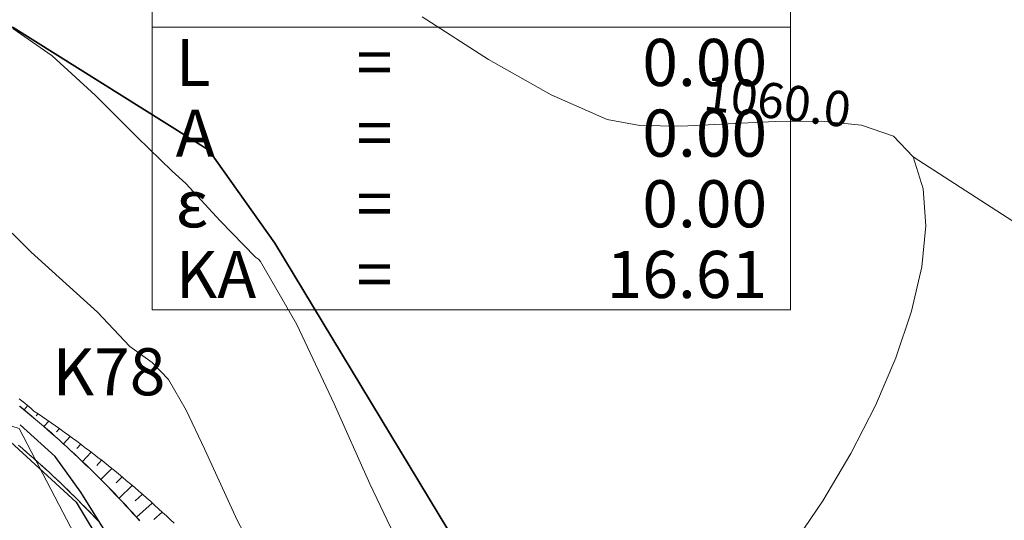
# Model space of a CAD drawing. Units: millimetres. Extents: x 317189 to 318877, y 4269824 to 4270750.
# Drawn here: x 318172 to 318213, y 4270471 to 4270492 of the extents above; entities that cross this region are included whole.
import ezdxf

# ---------------------------------------------------------------- set-up
doc = ezdxf.new("R2010")
doc.units = ezdxf.units.MM
for name, color, linetype in [('APRAN_OR_R1', 32, 'Continuous'), ('ATAFRO_R1', 5, 'Continuous'), ('CONTOURS_MAJOR', 21, 'Continuous'), ('CONTOURS_MAJOR_ELEVATIONS', 7, 'Continuous'), ('CONTOURS_MINOR', 31, 'Continuous'), ('dromos aristera', 6, 'Continuous'), ('FRF', 38, 'Continuous'), ('KATALIPSI_OR_R1', 30, 'Continuous'), ('KATASTROMA_R1', 1, 'Continuous'), ('KORYFES_R1', 7, 'Continuous'), ('ODOSTROMA_R1', 251, 'Continuous'), ('PINAKAKI_R1', 7, 'Continuous'), ('POLYGONIKI_R1', 9, 'Continuous'), ('PRANH_OR_R1', 30, 'Continuous'), ('RO', 144, 'Continuous'), ('SBL_PR', 38, 'Continuous')]:
    doc.layers.add(name, color=color, linetype=linetype)
doc.linetypes.add('P1', pattern='A,1e-05,[114,OrizLt.shx,S=1,R=0,X=0,Y=0],1', length=1.00001)

msp = doc.modelspace()

# ---------------------------------------------------------------- linework, layer by layer
at = {"layer": 'APRAN_OR_R1', "lineweight": 0}
msp.add_lwpolyline([(318171.638, 4270475.854), (318171.809, 4270475.714), (318171.979, 4270475.574), (318172.148, 4270475.434), (318172.317, 4270475.292), (318172.485, 4270475.149), (318172.652, 4270475.006), (318172.818, 4270474.862), (318172.984, 4270474.717), (318173.149, 4270474.571), (318173.314, 4270474.424), (318173.477, 4270474.277), (318173.64, 4270474.128), (318173.802, 4270473.979), (318173.963, 4270473.829), (318174.124, 4270473.678), (318174.284, 4270473.527), (318174.443, 4270473.375), (318174.601, 4270473.221), (318174.759, 4270473.068), (318174.916, 4270472.913), (318175.072, 4270472.757), (318175.227, 4270472.601), (318175.381, 4270472.444), (318175.535, 4270472.286), (318175.688, 4270472.128), (318175.84, 4270471.968), (318175.991, 4270471.808), (318176.142, 4270471.647), (318176.291, 4270471.486), (318176.44, 4270471.323), (318176.588, 4270471.16), (318176.736, 4270470.996)], dxfattribs=at)
at = {"layer": 'ATAFRO_R1', "lineweight": 0}
msp.add_lwpolyline([(318171.635, 4270475.85), (318171.805, 4270475.711), (318171.976, 4270475.571), (318172.145, 4270475.43), (318172.313, 4270475.288), (318172.481, 4270475.146), (318172.649, 4270475.002), (318172.815, 4270474.858), (318172.981, 4270474.713), (318173.146, 4270474.567), (318173.31, 4270474.42), (318173.474, 4270474.273), (318173.637, 4270474.125), (318173.799, 4270473.976), (318173.96, 4270473.826), (318174.121, 4270473.675), (318174.28, 4270473.523), (318174.44, 4270473.371), (318174.598, 4270473.218), (318174.755, 4270473.064), (318174.912, 4270472.909), (318175.068, 4270472.754), (318175.223, 4270472.597), (318175.378, 4270472.44), (318175.531, 4270472.283), (318175.684, 4270472.124), (318175.836, 4270471.965), (318175.988, 4270471.805), (318176.138, 4270471.644), (318176.288, 4270471.482), (318176.437, 4270471.32), (318176.585, 4270471.157), (318176.732, 4270470.993)], dxfattribs=at)
at = {"layer": 'CONTOURS_MAJOR', "lineweight": 0, "elevation": 1060}
for points in [[(318204.44, 4270469.895), (318205.756, 4270471.835), (318206.95, 4270473.845), (318207.995, 4270475.883), (318208.863, 4270477.91), (318209.527, 4270479.884), (318209.96, 4270481.765), (318210.134, 4270483.511), (318210.023, 4270485.084), (318209.6, 4270486.441), (318208.763, 4270487.313), (318207.408, 4270487.784), (318205.681, 4270487.957), (318203.729, 4270487.937), (318199.735, 4270487.739), (318197.986, 4270487.769), (318196.597, 4270488.025), (318194.214, 4270489.072), (318191.562, 4270490.57), (318188.736, 4270492.379)], [(318171.342, 4270491.895), (318173.016, 4270490.724), (318174.853, 4270489.044), (318176.628, 4270487.273), (318178.113, 4270485.83), (318178.694, 4270485.303), (318180.158, 4270483.726), (318181.654, 4270482.183), (318181.781, 4270482.091), (318181.875, 4270481.994), (318183.406, 4270479.329), (318184.993, 4270475.961), (318186.512, 4270472.552), (318187.84, 4270469.764)], [(318209.6, 4270486.441), (318220.705, 4270479.284), (318228.31, 4270474.396), (318231.1, 4270472.558), (318234.331, 4270470.359), (318237.867, 4270467.937), (318241.569, 4270465.429), (318245.298, 4270462.972), (318248.916, 4270460.703), (318252.285, 4270458.761), (318255.266, 4270457.281), (318259.504, 4270455.58), (318264.549, 4270453.818), (318270.145, 4270452.066), (318276.038, 4270450.397), (318281.971, 4270448.884), (318287.689, 4270447.598), (318292.937, 4270446.613), (318297.46, 4270446.001), (318300.348, 4270445.829), (318303.329, 4270445.854)]]:
    msp.add_lwpolyline(points, dxfattribs=at)
at = {"layer": 'CONTOURS_MINOR', "lineweight": 0, "elevation": 1055}
msp.add_lwpolyline([(318170.502, 4270483.996), (318172.127, 4270482.394), (318174.942, 4270479.843), (318176.324, 4270478.386), (318177.267, 4270477.709), (318177.965, 4270476.984), (318178.712, 4270475.683), (318179.487, 4270474.039), (318180.877, 4270471.013), (318182.223, 4270468.465)], dxfattribs=at)
at = {"layer": 'dromos aristera'}
msp.add_lwpolyline([(317956.014, 4270526.187), (317964.917, 4270525.083), (317991.048, 4270514.671), (317998.273, 4270514.654), (318006.084, 4270517.322), (318013.124, 4270522.914), (318021.813, 4270534.383), (318028.773, 4270541.44), (318035.637, 4270545.444), (318042.445, 4270546.465), (318051.896, 4270544.487), (318061.425, 4270539.497), (318069.842, 4270531.346), (318089.374, 4270512.83), (318101.095, 4270506.407), (318123.074, 4270496.108), (318153.15, 4270484.093), (318166.176, 4270478.979), (318174.039, 4270471.775), (318184.665, 4270454.135), (318195.112, 4270439.902), (318201.72, 4270433.499)], dxfattribs=at)
at = {"layer": 'FRF', "flags": 128}
msp.add_lwpolyline([(318259.94, 4270428.597), (318248.559, 4270428.252), (318236.423, 4270429.181), (318225.308, 4270430.953), (318208.513, 4270440.95), (318197.242, 4270454.788), (318190.653, 4270469.259), (318182.485, 4270482.775), (318179.67, 4270486.723), (318171.358, 4270491.934), (318162.439, 4270495.192), (318154.199, 4270495.662), (318143.998, 4270495.533), (318124.187, 4270503.981)], dxfattribs=at)
at = {"layer": 'KATALIPSI_OR_R1', "lineweight": 0}
msp.add_lwpolyline([(318171.613, 4270476.174), (318171.784, 4270476.034), (318171.954, 4270475.892), (318172.124, 4270475.75), (318172.244, 4270475.649), (318172.244, 4270475.649), (318172.429, 4270475.525), (318172.614, 4270475.4), (318172.797, 4270475.274), (318172.981, 4270475.146), (318173.164, 4270475.018), (318173.346, 4270474.889), (318173.527, 4270474.759), (318173.708, 4270474.628), (318173.889, 4270474.496), (318174.069, 4270474.363), (318174.248, 4270474.229), (318174.427, 4270474.094), (318174.605, 4270473.958), (318174.783, 4270473.821), (318174.96, 4270473.683), (318175.136, 4270473.544), (318175.312, 4270473.405), (318175.487, 4270473.264), (318175.662, 4270473.122), (318175.836, 4270472.979), (318176.009, 4270472.836), (318176.182, 4270472.691), (318176.354, 4270472.546), (318176.525, 4270472.399), (318176.696, 4270472.252), (318176.866, 4270472.103), (318177.035, 4270471.954), (318177.204, 4270471.804), (318177.372, 4270471.653), (318177.539, 4270471.501), (318177.706, 4270471.348), (318177.872, 4270471.194), (318178.037, 4270471.039), (318178.202, 4270470.883)], dxfattribs=at)
at = {"layer": 'KATASTROMA_R1', "lineweight": 0}
msp.add_lwpolyline([(318171.59, 4270474.197), (318171.753, 4270474.058), (318171.915, 4270473.918), (318172.076, 4270473.778), (318172.236, 4270473.636), (318172.396, 4270473.494), (318172.555, 4270473.351), (318172.713, 4270473.208), (318172.87, 4270473.063), (318173.027, 4270472.918), (318173.183, 4270472.772), (318173.339, 4270472.625), (318173.493, 4270472.477), (318173.647, 4270472.329), (318173.8, 4270472.18), (318173.953, 4270472.03), (318174.104, 4270471.879), (318174.255, 4270471.728), (318174.405, 4270471.576), (318174.554, 4270471.423), (318174.703, 4270471.269), (318174.851, 4270471.115), (318174.998, 4270470.959)], dxfattribs=at)
at = {"layer": 'ODOSTROMA_R1', "lineweight": 0}
msp.add_lwpolyline([(318171.638, 4270474.157), (318171.8, 4270474.017), (318171.962, 4270473.877), (318172.122, 4270473.737), (318172.283, 4270473.595), (318172.442, 4270473.453), (318172.601, 4270473.31), (318172.759, 4270473.166), (318172.916, 4270473.021), (318173.073, 4270472.876), (318173.229, 4270472.729), (318173.384, 4270472.582), (318173.538, 4270472.434), (318173.692, 4270472.286), (318173.845, 4270472.136), (318173.997, 4270471.986), (318174.148, 4270471.835), (318174.299, 4270471.684), (318174.449, 4270471.531), (318174.598, 4270471.378), (318174.746, 4270471.224), (318174.894, 4270471.07), (318175.04, 4270470.914)], dxfattribs=at)
at = {"layer": 'PINAKAKI_R1', "lineweight": 0}
msp.add_line((318177.267, 4270491.948), (318204.392, 4270491.948), dxfattribs=at)
msp.add_lwpolyline([(318177.267, 4270515.948), (318204.392, 4270515.948), (318204.392, 4270479.948), (318177.267, 4270479.948), (318177.267, 4270515.948)], dxfattribs=at)
at = {"layer": 'POLYGONIKI_R1', "lineweight": 0}
msp.add_lwpolyline([(317455.847, 4269835.48), (317481.504, 4269950.255), (317602.368, 4269979.975), (317581.106, 4270064.448), (317600.466, 4270147.268), (317638.665, 4270162.123), (317659.495, 4270193.217), (317749.543, 4270238.543), (317791.104, 4270277.092), (317824.684, 4270293.355), (317862.631, 4270362.021), (317873.657, 4270392.626), (317878.894, 4270432.945), (317862.547, 4270493.437), (317956.941, 4270524.539), (318000.18, 4270504.358), (318039.545, 4270557.202), (318099.9, 4270497.189), (318171.623, 4270474.903), (318197.936, 4270424.658), (318281.544, 4270417.593), (318298.488, 4270412.38)], dxfattribs=at)
at = {"layer": 'PRANH_OR_R1', "lineweight": 0}
for p, q in [((318171.829, 4270475.698), (318171.974, 4270475.876)), ((318172.412, 4270475.536), (318172.332, 4270475.441)), ((318172.671, 4270474.989), (318172.872, 4270475.222)), ((318173.329, 4270474.901), (318173.207, 4270474.764)), ((318173.496, 4270474.259), (318173.782, 4270474.574)), ((318174.232, 4270474.242), (318174.067, 4270474.064)), ((318174.303, 4270473.509), (318174.678, 4270473.902)), ((318175.12, 4270473.557), (318174.909, 4270473.342)), ((318175.09, 4270472.739), (318175.558, 4270473.206)), ((318175.993, 4270472.849), (318175.735, 4270472.598)), ((318175.858, 4270471.95), (318176.423, 4270472.486)), ((318176.85, 4270472.117), (318176.542, 4270471.832)), ((318176.606, 4270471.141), (318177.272, 4270471.742)), ((318177.69, 4270471.362), (318177.331, 4270471.046))]:
    msp.add_line(p, q, dxfattribs=at)
at = {"layer": 'RO', "flags": 128}
msp.add_lwpolyline([(318202.349, 4270434.071), (318195.637, 4270440.836), (318185.184, 4270454.701), (318174.235, 4270472.205), (318173.151, 4270473.713), (318171.655, 4270475.06)], dxfattribs=at)
at = {"layer": 'SBL_PR', "linetype": 'P1', "flags": 128}
msp.add_lwpolyline([(317953.676, 4270549.212), (317957.977, 4270537.74), (317976.724, 4270531.264), (317994.274, 4270521.324), (318005.532, 4270526.036), (318015.713, 4270539.087), (318030.713, 4270550.966), (318046.779, 4270557.535), (318059.338, 4270551.76), (318076.669, 4270542.14), (318085.363, 4270532.312), (318092.428, 4270522.252), (318103.527, 4270514.489), (318110.766, 4270510.016), (318124.187, 4270503.981), (318143.998, 4270495.533), (318154.199, 4270495.662), (318162.439, 4270495.192), (318171.358, 4270491.934), (318179.67, 4270486.723), (318182.485, 4270482.775), (318190.653, 4270469.259), (318197.242, 4270454.788), (318208.513, 4270440.95), (318225.308, 4270430.953), (318236.423, 4270429.181), (318248.559, 4270428.252), (318259.94, 4270428.597)], dxfattribs=at)

# ---------------------------------------------------------------- texts
at = {"layer": 'CONTOURS_MAJOR_ELEVATIONS', "lineweight": 0, "insert": (318203.835, 4270488.803), "char_height": 1.5, "attachment_point": 5, "rotation": 353.0506}
msp.add_mtext('{\\fArial|b0|i0|c161|p34;1060.0}', dxfattribs=at)
at = {"layer": 'KORYFES_R1', "color": 7, "lineweight": 0, "insert": (318173.037, 4270476.317), "char_height": 2, "attachment_point": 7}
msp.add_mtext('{\\fArial|b0|i0|c161|p34;K78}', dxfattribs=at)
at = {"layer": 'PINAKAKI_R1', "lineweight": 0, "char_height": 2}
for s, insert, attachment_point in [('{\\fArial|b0|i0|c161|p34;L}', (318178.267, 4270489.448), 7), ('{\\fArial|b0|i0|c161|p34;0.00}', (318203.392, 4270489.448), 9), ('{\\fArial|b0|i0|c161|p34;=}', (318185.955, 4270489.448), 7), ('{\\fArial|b0|i0|c161|p34;Α}', (318178.267, 4270486.448), 7), ('{\\fArial|b0|i0|c161|p34;0.00}', (318203.392, 4270486.448), 9), ('{\\fArial|b0|i0|c161|p34;=}', (318185.955, 4270486.448), 7), ('{\\fArial|b0|i0|c161|p34;0.00}', (318203.392, 4270483.448), 9), ('{\\fArial|b0|i0|c161|p34;ε}', (318178.267, 4270483.448), 7), ('{\\fArial|b0|i0|c161|p34;=}', (318185.955, 4270483.448), 7), ('{\\fArial|b0|i0|c161|p34;ΚΑ}', (318178.267, 4270480.448), 7), ('{\\fArial|b0|i0|c161|p34;16.61}', (318203.392, 4270480.448), 9), ('{\\fArial|b0|i0|c161|p34;=}', (318185.955, 4270480.448), 7)]:
    msp.add_mtext(s, dxfattribs=dict(at, insert=insert, attachment_point=attachment_point))

doc.saveas('drawing.dxf')
